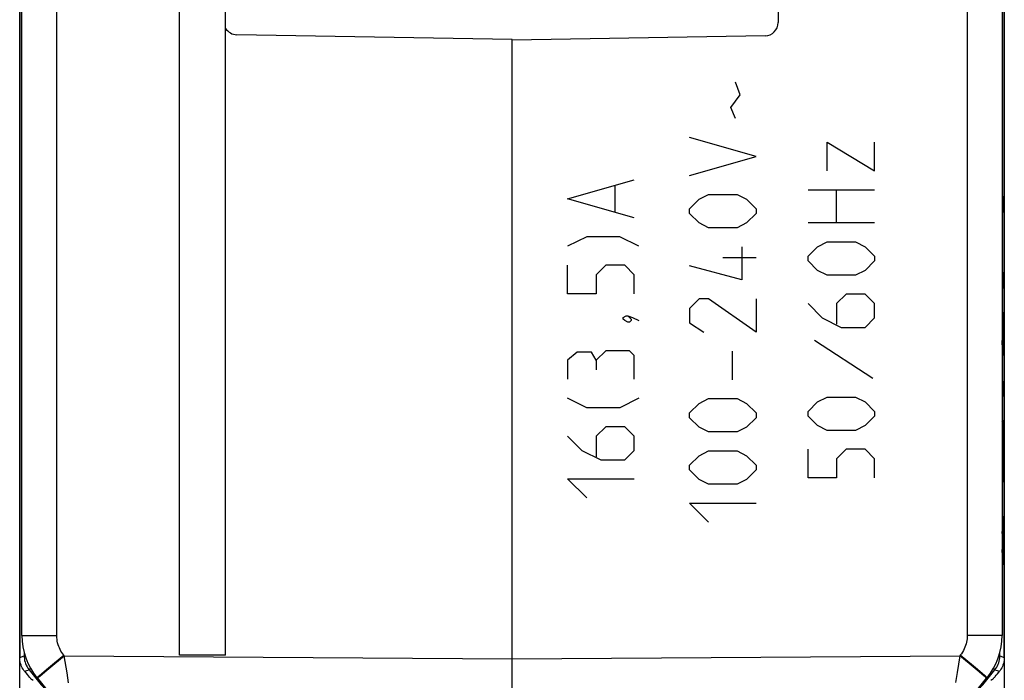
# Model space of a CAD drawing. Units: millimetres. Extents: x -11.1 to 11.1, y -26.4 to 26.4.
# Drawn here: x -11.1 to 11.1, y -18.1 to -3.2 of the extents above; entities that cross this region are included whole.
import ezdxf

# ---------------------------------------------------------------- set-up
doc = ezdxf.new("R2010")
doc.units = ezdxf.units.MM
doc.header["$LTSCALE"] = 16.335
doc.layers.get('0').update_dxf_attribs({"linetype": 'CONTINUOUS'})
for name, color, linetype in [('ASSI', 7, 'CONTINUOUS'), ('CURVE', 7, 'CONTINUOUS'), ('IMPORT_IGES', 7, 'CONTINUOUS'), ('RACCORDO', 7, 'CONTINUOUS')]:
    doc.layers.add(name, color=color, linetype=linetype)

msp = doc.modelspace()

# ---------------------------------------------------------------- linework, layer by layer
at = {"color": 7, "linetype": 'CONTINUOUS'}
for p, q in [((-11.1, -25.9), (-11.1, 25.9)), ((11.1, 25.9), (11.1, -25.9)), ((-11.003, -17.847), (-11.023, -17.818)), ((-10.99, -17.864), (-10.96, -17.901)), ((-10.96, -17.901), (-10.932, -17.936)), ((-10.932, -17.936), (-10.906, -17.967)), ((-10.906, -17.967), (-10.884, -17.993)), ((10.918, -17.952), (10.946, -17.919)), ((10.946, -17.919), (10.975, -17.883)), ((10.975, -17.883), (10.992, -17.862))]:
    msp.add_line(p, q, dxfattribs=at)
at = {"color": 250, "linetype": 'CONTINUOUS'}
for p, q in [((-11.1, -17.551), (-10.999, -17.516)), ((-10.999, -17.445), (-10.999, -17.516)), ((-10.978, -17.516), (-10.999, -17.516)), ((10.978, -17.516), (10.999, -17.516)), ((10.999, -17.516), (10.999, -17.446)), ((10.999, -17.516), (11.1, -17.551)), ((-10.99, -17.864), (-10.888, -17.829)), ((-10.913, -17.796), (-10.888, -17.829)), ((-10.853, -17.801), (-10.888, -17.829)), ((10.853, -17.801), (10.888, -17.829)), ((10.888, -17.829), (10.99, -17.864))]:
    msp.add_line(p, q, dxfattribs=at)
for points in [[(-10.999, -17.516), (-10.997, -17.55), (-10.994, -17.585), (-10.988, -17.621), (-10.979, -17.656)], [(10.974, -17.672), (10.984, -17.635), (10.992, -17.597), (10.997, -17.557), (10.999, -17.516)], [(-10.979, -17.656), (-10.967, -17.691), (-10.952, -17.726), (-10.934, -17.761), (-10.913, -17.796)], [(10.928, -17.772), (10.945, -17.741), (10.96, -17.707), (10.974, -17.672)], [(10.888, -17.829), (10.909, -17.802), (10.928, -17.772)]]:
    msp.add_lwpolyline(points, dxfattribs=at)
at = {"color": 7, "linetype": 'CONTINUOUS'}
for points in [[(-11.023, -17.818), (-11.041, -17.788), (-11.056, -17.756), (-11.069, -17.724), (-11.08, -17.69), (-11.089, -17.656), (-11.095, -17.621), (-11.099, -17.587), (-11.1, -17.551)], [(11.1, -17.551), (11.099, -17.587), (11.095, -17.621), (11.089, -17.656), (11.08, -17.69), (11.069, -17.724), (11.056, -17.756), (11.041, -17.788), (11.023, -17.818), (11.003, -17.847)], [(-10.99, -17.864), (-10.992, -17.862), (-10.994, -17.859), (-10.996, -17.856), (-10.999, -17.853), (-11.001, -17.85), (-11.003, -17.847)], [(10.884, -17.993), (10.894, -17.981), (10.918, -17.952)], [(11.003, -17.847), (11.001, -17.85), (10.999, -17.853), (10.996, -17.856), (10.994, -17.859), (10.992, -17.862)], [(-10.884, -17.993), (-10.874, -18.005), (-10.865, -18.015), (-10.858, -18.023), (-10.852, -18.03), (-10.847, -18.035), (-10.844, -18.038), (-10.842, -18.04)], [(10.842, -18.04), (10.844, -18.038), (10.847, -18.035)], [(10.847, -18.035), (10.852, -18.03), (10.858, -18.023), (10.865, -18.015), (10.874, -18.005), (10.884, -17.993)]]:
    msp.add_lwpolyline(points, dxfattribs=at)
at = {"color": 250, "linetype": 'CONTINUOUS'}
for centre, start, end in [((11.25, 0), 218.8465, 228.2105), ((-11.25, 0), 311.7895, 321.1535)]:
    msp.add_arc(centre, 28.425, start, end, dxfattribs=at)
at = {"color": 7, "linetype": 'CONTINUOUS'}
for centre, major_axis, start_param, end_param in [((3.947, 7.303), (21.925, -21.925), -1.327761, -1.326057), ((-3.947, 7.303), (21.925, 21.925), -1.815536, -1.813831)]:
    msp.add_ellipse(centre, major_axis=major_axis, ratio=0.942905, start_param=start_param, end_param=end_param, dxfattribs=at)
at = {"layer": 'ASSI', "color": 7, "linetype": 'CONTINUOUS'}
for p, q in [((-11.1, -25.9), (-11.1, 25.9)), ((11.1, 25.9), (11.1, -25.9)), ((11.05, 17.058), (11.05, -17.058)), ((6, 12.43), (6, -3.23)), ((5.705, -3.53), (0, -3.63)), ((0, -20.9), (0, -3.63)), ((10.71, -18.009), (10.7, -18.02))]:
    msp.add_line(p, q, dxfattribs=at)
at = {"layer": 'ASSI', "color": 250, "linetype": 'CONTINUOUS'}
for p, q in [((10.264, 17.058), (10.264, -17.058)), ((11.05, -17.058), (10.264, -17.058)), ((0, -17.586), (10.096, -17.513)), ((10.096, -17.513), (10.034, -17.893)), ((10.105, -17.502), (10.096, -17.513)), ((10.354, -17.726), (10.096, -17.513)), ((10.363, -17.714), (10.105, -17.502)), ((10.487, -17.837), (10.354, -17.726)), ((10.497, -17.826), (10.363, -17.714)), ((10.034, -17.893), (9.996, -18.12)), ((10.594, -17.926), (10.487, -17.837)), ((10.603, -17.915), (10.497, -17.826)), ((10.655, -17.959), (10.603, -17.915)), ((10.675, -17.977), (10.655, -17.959))]:
    msp.add_line(p, q, dxfattribs=at)
for points in [[(10.264, -17.058), (10.263, -17.096), (10.26, -17.134), (10.255, -17.172), (10.247, -17.21), (10.238, -17.247), (10.226, -17.285), (10.212, -17.322), (10.196, -17.359), (10.177, -17.395), (10.156, -17.431), (10.132, -17.467), (10.105, -17.502)], [(10.666, -17.988), (10.646, -17.971), (10.594, -17.926)], [(10.71, -18.009), (10.708, -18.007), (10.702, -18), (10.691, -17.99), (10.675, -17.977)], [(10.7, -18.02), (10.699, -18.018), (10.692, -18.012), (10.681, -18.002), (10.666, -17.988)]]:
    msp.add_lwpolyline(points, dxfattribs=at)
at = {"layer": 'ASSI', "color": 7, "linetype": 'CONTINUOUS'}
for centre, radius, start, end in [((5.7, -3.23), 0.3, 271, 360), ((9.55, -17.058), 1.5, 320.6452, 360), ((-11.25, 0), 28.4, 311.2265, 320.6153)]:
    msp.add_arc(centre, radius, start, end, dxfattribs=at)
at = {"layer": 'CURVE', "color": 250, "linetype": 'CONTINUOUS'}
for p, q in [((11.056, -4.414), (11.056, -3.843)), ((5.147, -4.857), (5.04, -4.571)), ((4.933, -5.143), (5.147, -4.857)), ((5.04, -5.393), (4.933, -5.143)), ((5.505, -6.25), (4.005, -5.821)), ((7.103, -5.929), (8.174, -6.571)), ((7.103, -6.571), (7.103, -5.929)), ((8.174, -6.571), (8.174, -5.929)), ((4.005, -6.679), (5.505, -6.25)), ((1.255, -7.204), (2.755, -6.775)), ((2.326, -7.49), (2.326, -6.918)), ((6.674, -7), (8.174, -7)), ((7.317, -7.75), (7.317, -7)), ((2.755, -7.633), (1.255, -7.204)), ((4.005, -7.429), (4.219, -7.214)), ((4.219, -7.214), (4.433, -7.107)), ((4.433, -7.107), (5.076, -7.107)), ((5.076, -7.107), (5.29, -7.214)), ((5.29, -7.214), (5.505, -7.429)), ((11.05, -7.154), (11.074, -7.154)), ((11.074, -7.154), (11.074, -7.507)), ((4.005, -7.536), (4.005, -7.429)), ((4.219, -7.75), (4.005, -7.536)), ((5.505, -7.536), (5.29, -7.75)), ((5.505, -7.429), (5.505, -7.536)), ((11.074, -7.507), (11.05, -7.507)), ((4.433, -7.857), (4.219, -7.75)), ((5.29, -7.75), (5.076, -7.857)), ((8.174, -7.75), (6.674, -7.75)), ((5.076, -7.857), (4.433, -7.857)), ((1.684, -8.061), (1.255, -8.275)), ((2.434, -8.061), (1.684, -8.061)), ((2.862, -8.275), (2.434, -8.061)), ((6.889, -8.286), (7.103, -8.179)), ((7.103, -8.179), (7.746, -8.179)), ((7.746, -8.179), (7.96, -8.286)), ((5.183, -8.286), (5.183, -9.036)), ((6.674, -8.5), (6.889, -8.286)), ((7.96, -8.286), (8.174, -8.5)), ((5.505, -8.536), (4.755, -8.536)), ((6.674, -8.607), (6.674, -8.5)), ((6.889, -8.821), (6.674, -8.607)), ((8.174, -8.607), (7.96, -8.821)), ((8.174, -8.5), (8.174, -8.607)), ((1.255, -9.347), (1.255, -8.704)), ((2.112, -8.704), (1.898, -8.918)), ((2.541, -8.704), (2.112, -8.704)), ((2.755, -8.918), (2.541, -8.704)), ((5.183, -9.036), (4.005, -8.714)), ((7.103, -8.929), (6.889, -8.821)), ((7.96, -8.821), (7.746, -8.929)), ((11.05, -8.865), (11.074, -8.865)), ((11.074, -8.865), (11.074, -9.218)), ((1.898, -8.918), (1.898, -9.347)), ((2.755, -9.347), (2.755, -8.918)), ((7.746, -8.929), (7.103, -8.929)), ((11.074, -9.218), (11.05, -9.218)), ((1.898, -9.347), (1.255, -9.347)), ((4.219, -9.464), (4.005, -9.679)), ((4.433, -9.464), (4.219, -9.464)), ((5.505, -10.214), (4.433, -9.464)), ((5.505, -9.464), (5.505, -10.214)), ((7.531, -9.357), (7.317, -9.571)), ((7.96, -9.357), (7.531, -9.357)), ((8.174, -9.571), (7.96, -9.357)), ((4.005, -9.679), (4.005, -10)), ((6.674, -9.571), (6.996, -9.893)), ((7.317, -9.571), (7.317, -10.036)), ((8.174, -9.893), (8.174, -9.571)), ((2.505, -9.883), (2.576, -9.847)), ((2.505, -9.918), (2.505, -9.883)), ((2.541, -9.954), (2.505, -9.918)), ((2.612, -9.99), (2.541, -9.954)), ((2.576, -9.847), (2.612, -9.847)), ((2.612, -9.847), (2.719, -9.883)), ((2.612, -9.847), (2.684, -9.918)), ((2.648, -9.99), (2.612, -9.99)), ((2.684, -9.954), (2.648, -9.99)), ((2.684, -9.918), (2.684, -9.954)), ((2.719, -9.883), (2.862, -9.954)), ((6.996, -9.893), (7.424, -10.107)), ((7.96, -10.107), (8.174, -9.893)), ((11.05, -9.772), (11.074, -9.772)), ((11.074, -9.772), (11.074, -10.32)), ((4.005, -10), (4.326, -10.214)), ((7.424, -10.107), (7.96, -10.107)), ((11.069, -10.1), (11.05, -10.1)), ((11.05, -10.499), (11.069, -10.1)), ((6.817, -10.393), (8.138, -11.25)), ((11.074, -10.32), (11.05, -10.832)), ((2.112, -10.633), (1.898, -10.847)), ((2.648, -10.633), (2.112, -10.633)), ((2.755, -10.74), (2.648, -10.633)), ((4.969, -11.286), (4.969, -10.643)), ((1.469, -10.668), (1.255, -10.847)), ((1.255, -10.847), (1.255, -11.275)), ((1.791, -10.668), (1.469, -10.668)), ((1.898, -10.847), (1.791, -10.668)), ((1.898, -10.847), (1.898, -11.061)), ((2.755, -11.275), (2.755, -10.74)), ((11.05, -11.33), (11.074, -11.33)), ((11.074, -11.33), (11.074, -11.658)), ((1.684, -11.918), (1.255, -11.704)), ((2.862, -11.704), (2.434, -11.918)), ((4.219, -11.821), (4.433, -11.714)), ((4.433, -11.714), (5.076, -11.714)), ((5.076, -11.714), (5.29, -11.821)), ((6.889, -11.786), (7.103, -11.679)), ((7.103, -11.679), (7.746, -11.679)), ((7.746, -11.679), (7.96, -11.786)), ((11.074, -11.658), (11.05, -11.658)), ((2.434, -11.918), (1.684, -11.918)), ((4.005, -12.036), (4.219, -11.821)), ((5.29, -11.821), (5.505, -12.036)), ((6.674, -12), (6.889, -11.786)), ((7.96, -11.786), (8.174, -12)), ((4.005, -12.143), (4.005, -12.036)), ((4.219, -12.357), (4.005, -12.143)), ((5.505, -12.143), (5.29, -12.357)), ((5.505, -12.036), (5.505, -12.143)), ((6.674, -12.107), (6.674, -12)), ((6.889, -12.321), (6.674, -12.107)), ((8.174, -12.107), (7.96, -12.321)), ((8.174, -12), (8.174, -12.107)), ((11.05, -12.208), (11.074, -12.208)), ((11.074, -12.208), (11.074, -13.591)), ((2.112, -12.347), (1.898, -12.561)), ((2.541, -12.347), (2.112, -12.347)), ((2.755, -12.561), (2.541, -12.347)), ((4.433, -12.464), (4.219, -12.357)), ((5.29, -12.357), (5.076, -12.464)), ((7.103, -12.429), (6.889, -12.321)), ((7.746, -12.429), (7.103, -12.429)), ((7.96, -12.321), (7.746, -12.429)), ((1.255, -12.561), (1.577, -12.883)), ((1.898, -12.561), (1.898, -13.025)), ((2.755, -12.883), (2.755, -12.561)), ((5.076, -12.464), (4.433, -12.464)), ((11.069, -12.561), (11.051, -12.561)), ((11.069, -13.591), (11.069, -12.561)), ((6.674, -13.5), (6.674, -12.857)), ((7.531, -12.857), (7.317, -13.071)), ((7.96, -12.857), (7.531, -12.857)), ((8.174, -13.071), (7.96, -12.857)), ((1.577, -12.883), (2.005, -13.097)), ((2.005, -13.097), (2.541, -13.097)), ((2.541, -13.097), (2.755, -12.883)), ((4.005, -13.214), (4.219, -13)), ((4.219, -13), (4.433, -12.893)), ((4.433, -12.893), (5.076, -12.893)), ((5.076, -12.893), (5.29, -13)), ((5.29, -13), (5.505, -13.214)), ((7.317, -13.071), (7.317, -13.5)), ((8.174, -13.5), (8.174, -13.071)), ((4.005, -13.321), (4.005, -13.214)), ((5.505, -13.214), (5.505, -13.321)), ((1.255, -13.525), (2.755, -13.525)), ((1.684, -13.954), (1.255, -13.525)), ((4.219, -13.536), (4.005, -13.321)), ((4.433, -13.643), (4.219, -13.536)), ((5.29, -13.536), (5.076, -13.643)), ((5.505, -13.321), (5.29, -13.536)), ((7.317, -13.5), (6.674, -13.5)), ((5.076, -13.643), (4.433, -13.643)), ((11.074, -13.591), (11.069, -13.591)), ((4.005, -14.071), (5.505, -14.071)), ((4.433, -14.5), (4.005, -14.071)), ((11.05, -14.295), (11.074, -14.696)), ((11.068, -14.904), (11.055, -14.71)), ((11.074, -14.696), (11.074, -15.132)), ((11.05, -15.182), (11.068, -14.904)), ((11.074, -15.132), (11.05, -15.528))]:
    msp.add_line(p, q, dxfattribs=at)
at = {"layer": 'CURVE', "color": 7, "linetype": 'CONTINUOUS'}
for p, q in [((11.05, -7.178), (11.074, -7.154)), ((11.05, -10.538), (11.064, -10.524)), ((11.05, -11.378), (11.074, -11.355)), ((11.05, -12.219), (11.061, -12.208)), ((11.069, -13.04), (11.074, -13.035)), ((11.057, -14.732), (11.074, -14.715))]:
    msp.add_line(p, q, dxfattribs=at)
at = {"layer": 'IMPORT_IGES', "color": 7, "linetype": 'CONTINUOUS'}
for p, q in [((-7.5, -17.5), (-7.5, 17.5)), ((-6.456, -17.5), (-6.456, 17.5)), ((-6.456, -17.5), (-7.5, -17.5))]:
    msp.add_line(p, q, dxfattribs=at)
at = {"layer": 'RACCORDO', "color": 7, "linetype": 'CONTINUOUS'}
for p, q in [((-11.1, 17.551), (-11.1, -17.551)), ((11.1, -17.551), (11.1, 17.551)), ((-11.05, -17.058), (-11.05, 17.058)), ((11.05, 17.058), (11.05, -17.058)), ((6, 12.43), (6, -3.23)), ((0, -3.613), (-6.205, -3.505)), ((5.705, -3.53), (0, -3.63)), ((0, -20.9), (0, -3.613)), ((-11.003, -17.847), (-11.023, -17.818)), ((-10.99, -17.864), (-10.96, -17.901)), ((-10.96, -17.901), (-10.932, -17.936)), ((-10.932, -17.936), (-10.906, -17.967)), ((-10.906, -17.967), (-10.884, -17.993)), ((10.918, -17.952), (10.946, -17.919)), ((10.946, -17.919), (10.975, -17.883)), ((10.975, -17.883), (10.992, -17.862)), ((-10.7, -18.02), (-10.71, -18.009)), ((10.71, -18.009), (10.7, -18.02))]:
    msp.add_line(p, q, dxfattribs=at)
at = {"layer": 'RACCORDO', "color": 250, "linetype": 'CONTINUOUS'}
for p, q in [((-10.264, -17.058), (-10.264, 17.058)), ((10.264, 17.058), (10.264, -17.058)), ((-11.05, -17.058), (-10.264, -17.058)), ((11.05, -17.058), (10.264, -17.058)), ((-10.314, -17.674), (-10.105, -17.502)), ((-10.305, -17.685), (-10.096, -17.513)), ((-10.096, -17.513), (-10.105, -17.502)), ((-10.096, -17.513), (0, -17.586)), ((0, -17.586), (10.096, -17.513)), ((10.096, -17.513), (10.034, -17.893)), ((10.105, -17.502), (10.096, -17.513)), ((10.354, -17.726), (10.096, -17.513)), ((10.363, -17.714), (10.105, -17.502)), ((-10.497, -17.826), (-10.314, -17.674)), ((-10.487, -17.837), (-10.305, -17.685)), ((10.487, -17.837), (10.354, -17.726)), ((10.497, -17.826), (10.363, -17.714)), ((-10.675, -17.977), (-10.655, -17.959)), ((-10.666, -17.988), (-10.646, -17.971)), ((-10.655, -17.959), (-10.603, -17.915)), ((-10.646, -17.971), (-10.594, -17.926)), ((-10.603, -17.915), (-10.497, -17.826)), ((-10.594, -17.926), (-10.487, -17.837)), ((-9.996, -18.123), (-10.033, -17.898)), ((10.034, -17.893), (9.996, -18.12)), ((10.594, -17.926), (10.487, -17.837)), ((10.603, -17.915), (10.497, -17.826)), ((10.655, -17.959), (10.603, -17.915)), ((10.675, -17.977), (10.655, -17.959))]:
    msp.add_line(p, q, dxfattribs=at)
for points in [[(-10.105, -17.502), (-10.129, -17.471), (-10.151, -17.44), (-10.171, -17.407), (-10.189, -17.373), (-10.206, -17.338), (-10.22, -17.302), (-10.233, -17.264), (-10.244, -17.225), (-10.252, -17.185), (-10.258, -17.144), (-10.262, -17.101), (-10.264, -17.058)], [(10.264, -17.058), (10.263, -17.096), (10.26, -17.134), (10.255, -17.172), (10.247, -17.21), (10.238, -17.247), (10.226, -17.285), (10.212, -17.322), (10.196, -17.359), (10.177, -17.395), (10.156, -17.431), (10.132, -17.467), (10.105, -17.502)], [(-10.033, -17.898), (-10.075, -17.645), (-10.096, -17.513)], [(-10.71, -18.009), (-10.708, -18.007), (-10.702, -18), (-10.691, -17.99), (-10.675, -17.977)], [(10.666, -17.988), (10.646, -17.971), (10.594, -17.926)], [(10.71, -18.009), (10.708, -18.007), (10.702, -18), (10.691, -17.99), (10.675, -17.977)], [(-10.7, -18.02), (-10.699, -18.018), (-10.692, -18.012), (-10.681, -18.002), (-10.666, -17.988)], [(10.7, -18.02), (10.699, -18.018), (10.692, -18.012), (10.681, -18.002), (10.666, -17.988)]]:
    msp.add_lwpolyline(points, dxfattribs=at)
at = {"layer": 'RACCORDO', "color": 7, "linetype": 'CONTINUOUS'}
for points in [[(-11.023, -17.818), (-11.041, -17.788), (-11.056, -17.756), (-11.069, -17.724), (-11.08, -17.69), (-11.089, -17.656), (-11.095, -17.621), (-11.099, -17.587), (-11.1, -17.551)], [(11.1, -17.551), (11.099, -17.587), (11.095, -17.621), (11.089, -17.656), (11.08, -17.69), (11.069, -17.724), (11.056, -17.756), (11.041, -17.788), (11.023, -17.818), (11.003, -17.847)], [(-10.99, -17.864), (-10.992, -17.862), (-10.994, -17.859), (-10.996, -17.856), (-10.999, -17.853), (-11.001, -17.85), (-11.003, -17.847)], [(10.884, -17.993), (10.894, -17.981), (10.918, -17.952)], [(11.003, -17.847), (11.001, -17.85), (10.999, -17.853), (10.996, -17.856), (10.994, -17.859), (10.992, -17.862)], [(-10.884, -17.993), (-10.874, -18.005), (-10.865, -18.015), (-10.858, -18.023), (-10.852, -18.03), (-10.847, -18.035), (-10.844, -18.038), (-10.842, -18.04)], [(10.842, -18.04), (10.844, -18.038), (10.847, -18.035)], [(10.847, -18.035), (10.852, -18.03), (10.858, -18.023), (10.865, -18.015), (10.874, -18.005), (10.884, -17.993)]]:
    msp.add_lwpolyline(points, dxfattribs=at)
for centre, radius, start, end in [((5.7, -3.23), 0.3, 271, 360), ((-6.2, -3.205), 0.3, 211.325, 269), ((-9.55, -17.058), 1.5, 180, 219.3548), ((9.55, -17.058), 1.5, 320.6452, 360), ((11.25, 0), 28.4, 219.3847, 228.7735), ((-11.25, 0), 28.4, 311.2265, 320.6153)]:
    msp.add_arc(centre, radius, start, end, dxfattribs=at)
for centre, major_axis, start_param, end_param in [((3.947, 7.303), (21.925, -21.925), -1.327761, -1.326057), ((-3.947, 7.303), (21.925, 21.925), -1.815536, -1.813831)]:
    msp.add_ellipse(centre, major_axis=major_axis, ratio=0.942905, start_param=start_param, end_param=end_param, dxfattribs=at)

doc.saveas('drawing.dxf')
